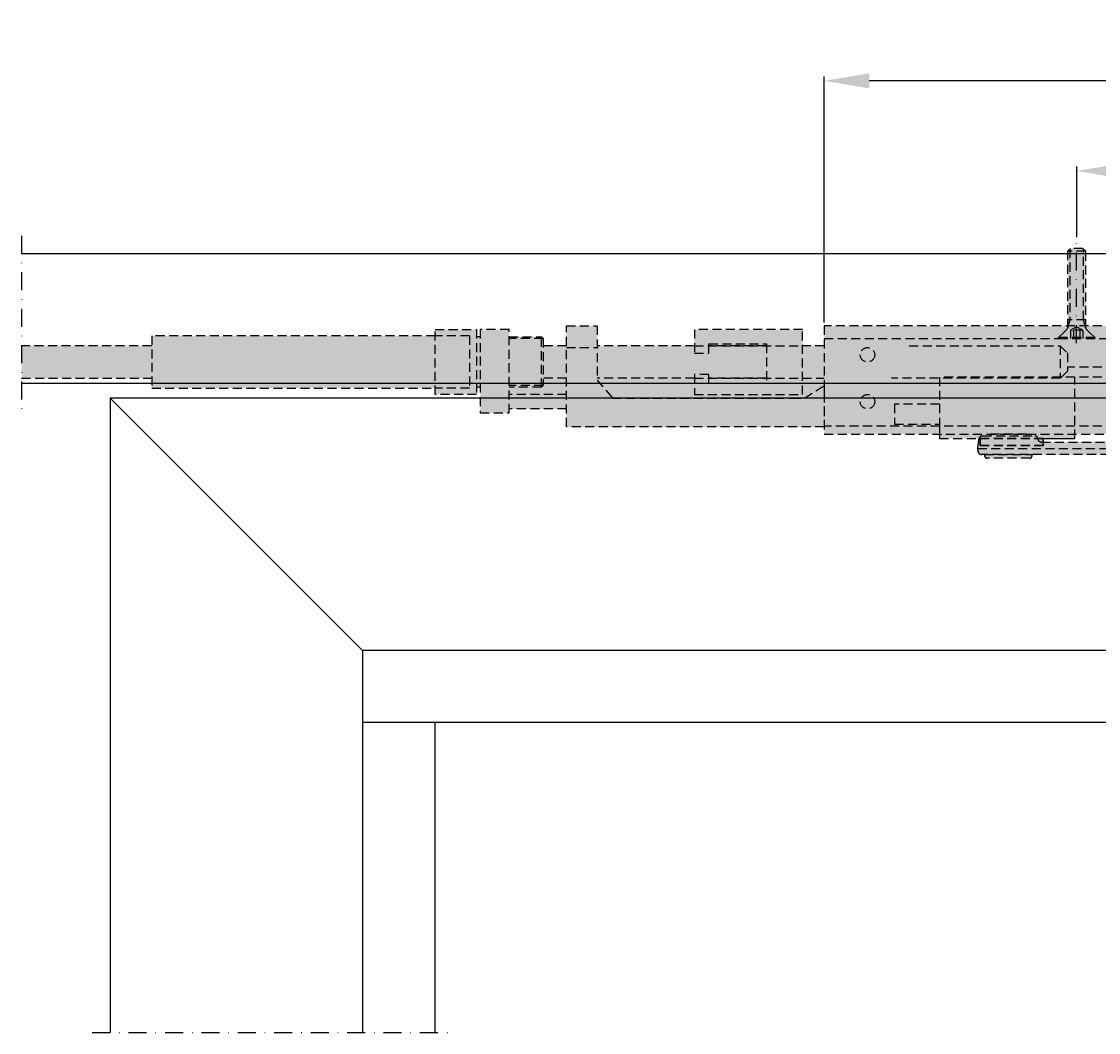
# Model space of a CAD drawing. Units: millimetres. Extents: x 9 to 4664, y 0 to 668.
# Drawn here: x 1754 to 2053, y 280 to 560 of the extents above; entities that cross this region are included whole.
import ezdxf

# ---------------------------------------------------------------- set-up
doc = ezdxf.new("R2010")
doc.units = ezdxf.units.MM
doc.header["$LTSCALE"] = 10
doc.linetypes.add('CENTER', pattern=[1, 0.5, -0.25, 0, -0.25])
doc.linetypes.add('HIDDEN', pattern=[0.375, 0.25, -0.125])
for name, color, linetype in [('BS_HIDD', 2, 'HIDDEN'), ('CN_CENT', 30, 'CENTER'), ('CN_HIDD', 11, 'HIDDEN'), ('ST_CENT', 161, 'CENTER'), ('ST_CONT', 130, 'Continuous'), ('ST_HATCH', 170, 'Continuous'), ('Vermassung_09_1_2', 9, 'Continuous')]:
    doc.layers.add(name, color=color, linetype=linetype)
doc.styles.add('Katalog_09', font='Ftl.ttf', dxfattribs={"height": 2.23})
doc.dimstyles.new('Vermassung_09_1_1', dxfattribs={"dimtxt": 2.23, "dimasz": 2.5, "dimexe": 1.25, "dimexo": 1, "dimgap": 1, "dimtad": 1, "dimdec": 7, "dimdsep": 46, "dimtxsty": 'Katalog_09', "dimcen": -2, "dimclrd": 256, "dimclre": 256, "dimclrt": 2, "dimazin": 2, "dimtfac": 0.6, "dimtdec": 7, "dimtmove": 0, "dimatfit": 3, "dimfxl": 0, "dimtvp": 1, "dimtolj": 1, "dimarcsym": 0})

# ---------------------------------------------------------------- blocks, each defined once
blk = doc.blocks.new('*D16')
at = {"layer": 'DEFPOINTS', "color": 0}
for p in [(2257.75, 518.96), (2046.75, 499.61), (2257.75, 499.61)]:
    blk.add_point(p, dxfattribs=at)
at = {"layer": 'Vermassung_09_1_2', "lineweight": -2}
for p, q in [((2046.75, 500.61), (2046.75, 520.21)), ((2257.75, 500.61), (2257.75, 520.21)), ((2059.25, 518.96), (2245.25, 518.96))]:
    blk.add_line(p, q, dxfattribs=at)
at = {"layer": 'Vermassung_09_1_2'}
for points in [[(2059.25, 521.04), (2059.25, 516.87), (2046.75, 518.96)], [(2245.25, 521.04), (2245.25, 516.87), (2257.75, 518.96)]]:
    blk.add_solid(points, dxfattribs=at)
at = {"layer": 'Vermassung_09_1_2', "color": 2, "insert": (2152.25, 529.59), "char_height": 2.23, "attachment_point": 5, "style": 'Katalog_09'}
blk.add_mtext('\\A1;{\\H5x;211}', dxfattribs=at)
blk = doc.blocks.new('*D17')
at = {"layer": 'DEFPOINTS', "color": 0}
for p in [(1976.75, 543.96), (1976.75, 475.96), (2488.75, 475.96)]:
    blk.add_point(p, dxfattribs=at)
at = {"layer": 'Vermassung_09_1_2', "lineweight": -2}
for p, q in [((1976.75, 476.96), (1976.75, 545.21)), ((2476.25, 543.96), (1989.25, 543.96)), ((2488.75, 476.96), (2488.75, 545.21))]:
    blk.add_line(p, q, dxfattribs=at)
at = {"layer": 'Vermassung_09_1_2'}
for points in [[(1989.25, 546.04), (1989.25, 541.87), (1976.75, 543.96)], [(2476.25, 546.04), (2476.25, 541.87), (2488.75, 543.96)]]:
    blk.add_solid(points, dxfattribs=at)
at = {"layer": 'Vermassung_09_1_2', "color": 2, "insert": (2232.75, 554.64), "char_height": 2.23, "attachment_point": 5, "style": 'Katalog_09'}
blk.add_mtext('\\A1;{\\H5x;512}', dxfattribs=at)

msp = doc.modelspace()

# ---------------------------------------------------------------- hatches: boundary and pattern name
at = {"layer": 'ST_HATCH'}
for points in [[(2488.74672111, 475.95747784), (2471.24672111, 475.95747784), (2471.24672111, 496.70661988), (2470.49672111, 497.45661989), (2466.99672111, 497.45661989), (2466.24672111, 496.70661988), (2466.24672111, 475.95747784), (2260.24672111, 475.95747784), (2260.24672111, 496.70661988), (2259.49672111, 497.45661989), (2255.99672111, 497.45661989), (2255.24672111, 496.70661988), (2255.24672111, 475.95747784), (2049.24672111, 475.95747784), (2049.24672111, 496.70661988), (2048.49672111, 497.45661989), (2044.99672111, 497.45661989), (2044.24672111, 496.70661988), (2044.24672111, 475.95747784), (1976.74672111, 475.95747784), (1976.74672111, 470.46194555), (1970.74672111, 470.46194555), (1970.74672111, 474.95747784), (1940.74672111, 474.95747784), (1940.74672111, 470.46194555), (1913.75223069, 470.46194555), (1913.75223069, 475.95742444), (1905.25223069, 475.95742444), (1905.25223069, 470.46194555), (1898.8532326, 470.46194555), (1898.8532326, 472.45747707), (1898.3532326, 472.95747707), (1889.35323069, 472.95747707), (1889.35323069, 474.95747707), (1881.3532326, 474.95747707), (1881.3532326, 472.95747021), (1880.3532326, 472.95747021), (1880.3532326, 474.95747707), (1868.8532326, 474.95747707), (1868.8532326, 473.20747707), (1790.25223069, 473.20747707), (1790.25223069, 470.46349042), (1754.16396297, 470.46295286), (1754.16396297, 461.46295286), (1790.25223069, 461.46349042), (1790.25223069, 458.70747707), (1868.8532326, 458.70747707), (1868.8532326, 456.95747707), (1880.3532326, 456.95747707), (1880.3532326, 458.95747784), (1881.3532326, 458.95747784), (1881.3532326, 451.84252576), (1889.35323069, 451.84252576), (1889.35323069, 452.95751599), (1905.25223069, 452.95751599), (1905.25223069, 447.95751599), (1976.74672111, 447.95751599), (1976.74672111, 445.95747784), (2008.75159073, 445.95747784), (2008.75159073, 444.75743283), (2020.00204742, 444.75743283), (2020.00204742, 442.75743283), (2037.50204932, 442.75743283), (2037.50204932, 444.75743283), (2046.25241493, 444.75743283), (2046.25241493, 445.95747784), (2488.74672111, 445.95747784)], [(2415.31746767, 442.00748734), (2415.22765217, 442.86201634, 0.383864), (2414.23313117, 443.75748784), (2185.18643717, 443.75748784), (2036.97372467, 443.75748784, -0.407993), (2035.97395217, 444.73620484), (2035.97289467, 444.78588484, 0.383864), (2035.22700317, 445.45748734), (2032.81746767, 445.45748734), (2032.81746767, 445.94568554), (2022.81746717, 445.9454269), (2022.81746717, 445.45748734), (2020.63303367, 445.45748734, 0.3722628283), (2019.64357361, 444.60229745), (2019.31746767, 442.00748734), (2019.40728167, 441.15295984, 0.383864), (2020.40180417, 440.25748834), (2021.31746717, 440.25748834), (2021.31746717, 439.75748734, 0.414214), (2021.81746817, 439.25748784), (2033.81746817, 439.25748784, 0.414214), (2034.31746767, 439.75748734), (2034.31746767, 440.25748834), (2389.61238767, 440.25748834, -0.396696), (2390.61057767, 439.31762884), (2390.62453967, 439.08588484), (2390.64102017, 438.92909134, 0.383864), (2391.38691167, 438.25748734), (2414.02292267, 438.25748734, 0.383864), (2415.01744517, 439.15295884)]]:
    msp.add_hatch(color=253, dxfattribs=at).paths.add_polyline_path(points)

# ---------------------------------------------------------------- linework, layer by layer
at = {"layer": 'BS_HIDD'}
for p, q in [((1878.35323261, 473.20747707), (1868.85323261, 473.20747707)), ((1878.35323261, 473.20747707), (1878.35323261, 458.70747707)), ((1881.35323261, 472.95747021), (1880.35323261, 472.95747021)), ((1898.85323261, 472.45747707), (1889.3532307, 472.45747707)), ((1898.35323261, 458.95747707), (1898.35323261, 472.95747707)), ((1905.2522307, 470.46194555), (1898.85323261, 470.46194555)), ((1905.2522307, 469.95751599), (1913.7522307, 469.95751599)), ((1940.74672112, 470.46194555), (1913.7522307, 470.46194555)), ((1940.74672112, 470.46194555), (1970.74672112, 470.46194555)), ((1960.74672112, 470.46194555), (1944.74672112, 470.46194555)), ((1976.74672112, 470.46194555), (1970.74672112, 470.46194555)), ((2488.74672112, 464.55748287), (2044.20399849, 464.55748287)), ((1905.2522307, 461.46194555), (1898.85323261, 461.46194555)), ((1940.74672112, 461.46194555), (1913.7522307, 461.46194555)), ((1940.74672112, 461.46194555), (1970.74672112, 461.46194555)), ((1960.74672112, 461.46194555), (1944.74672112, 461.46194555)), ((1970.74672112, 461.46194555), (1976.74672112, 461.46194555)), ((2488.74672112, 461.9774783), (2042.49948196, 461.75742902)), ((1878.35323261, 458.70747707), (1868.85323261, 458.70747707)), ((1881.35323261, 458.95747784), (1880.35323261, 458.95747784)), ((1881.35323261, 458.95747784), (1880.35323261, 458.95747784)), ((1898.85323261, 459.45747707), (1889.3532307, 459.45747707)), ((1905.2522307, 456.95747707), (1889.3532307, 456.95747707)), ((2008.75159074, 454.25742901), (2008.75159074, 448.15747861)), ((1905.2522307, 452.95751599), (1889.3532307, 452.95751599)), ((2488.74672112, 448.15747861), (1976.74672112, 448.15747861)), ((2037.50204933, 444.75743283), (2020.00204743, 444.75743283))]:
    msp.add_line(p, q, dxfattribs=at)
for points in [[(1868.85323261, 474.95747707), (1880.35323261, 474.95747707), (1880.35323261, 456.95747707), (1868.85323261, 456.95747707), (1868.85323261, 474.95747707)], [(1889.3532307, 474.95747707), (1881.35323261, 474.95747707), (1881.35323261, 451.84252576), (1889.3532307, 451.84252576), (1889.3532307, 474.95747707)], [(1967.84341607, 455.95746258), (1971.24671943, 455.95746087), (1976.74672112, 459.43792357), (1976.74672112, 457.46220381), (1976.74672112, 447.95751599), (1905.2522307, 447.95751599), (1905.2522307, 475.95742444), (1913.7522307, 475.95742444), (1913.7522307, 460.95751599), (1918.07110601, 455.95747021), (1967.84341607, 455.95746258)], [(1970.74672112, 474.95747784), (1940.74672112, 474.95747784), (1940.74672112, 468.45747784), (1944.74672112, 468.45747784), (1944.74672112, 470.95747784), (1960.74672112, 470.95747784), (1960.74672112, 459.95747784), (1944.74672112, 459.95747784), (1944.74672112, 462.45747784), (1940.74672112, 462.45747784), (1940.74672112, 456.95747784), (1970.74672112, 456.95747784), (1970.74672112, 474.95747784)], [(1976.74672112, 445.95747784), (2488.74672112, 445.95747784), (2488.74672112, 475.95747784), (1976.74672112, 475.95747784), (1976.74672112, 445.95747784)], [(1868.85323261, 473.20747707), (1790.25223069, 473.20747707), (1790.25223069, 458.70747707), (1868.85323261, 458.70747707)], [(1889.3532307, 472.95747707), (1898.35323261, 472.95747707), (1898.85323261, 472.45747707), (1898.85323261, 459.45747707), (1898.35323261, 458.95747707), (1889.3532307, 458.95747707)], [(1976.74672112, 472.45661989), (2041.76549842, 472.45661989), (2252.74672112, 472.45661989), (2262.74672112, 472.45661989), (2488.74672112, 472.45661989)], [(1790.25223069, 470.46349042), (1754.16396298, 470.46295286)], [(2000.30696863, 470.46194554), (2042.20399849, 470.46194554), (2042.20399849, 461.46194554), (1995.42000018, 461.46194554)], [(2042.20399849, 470.46194554), (2044.20399849, 468.46194554), (2044.20399849, 463.46194554), (2042.20399849, 461.46194554)], [(1754.16396298, 461.46295286), (1790.25223069, 461.46349042)], [(2046.25241494, 444.75743283), (2046.25241494, 461.75742902), (2008.75159074, 461.75742902), (2008.75159074, 454.25742902), (1996.25190517, 454.25742902), (1996.25190517, 448.75742902), (2008.75159074, 448.75742902), (2008.75159074, 444.75743283), (2020.00204743, 444.75743283), (2020.00204743, 442.75743283), (2037.50204933, 442.75743283), (2037.50204933, 444.75743283), (2046.25241494, 444.75743283)], [(2008.75159074, 445.95747784), (2008.75159074, 444.75743283), (2046.25241494, 444.75743283), (2046.25241494, 445.95747784)], [(2032.81746767, 445.45748734), (2032.81746767, 445.95748834), (2022.81746717, 445.95748834), (2022.81746717, 445.45748734)], [(2019.31746767, 442.00748734), (2415.31746767, 442.00748734)], [(2037.50204933, 444.75743283), (2037.50204933, 442.75743283), (2020.00204743, 442.75743283), (2020.00204743, 444.75743283)]]:
    msp.add_lwpolyline(points, dxfattribs=at)
for points in [[(2414.23313117, 443.75748784, -0.383864), (2415.22765217, 442.86201634), (2415.31746767, 442.00748734), (2415.01744517, 439.15295884, -0.383864), (2414.02292267, 438.25748734), (2391.38691167, 438.25748734, -0.383864), (2390.64102017, 438.92909134), (2390.62453967, 439.08588484), (2390.61057767, 439.31762884, 0.396696), (2389.61238767, 440.25748834), (2020.40180417, 440.25748834, -0.383864), (2019.40728167, 441.15295984), (2019.31746767, 442.00748734), (2019.63851117, 444.56201584, -0.383864), (2020.63303367, 445.45748734), (2035.22700317, 445.45748734, -0.383864), (2035.97289467, 444.78588484), (2035.97395217, 444.73620484, 0.407993), (2036.97372467, 443.75748784), (2185.18643717, 443.75748784), (2414.23313117, 443.75748784)], [(2021.31746717, 440.25748834), (2034.31746767, 440.25748834), (2034.31746767, 439.75748734, -0.414214), (2033.81746817, 439.25748784), (2021.81746817, 439.25748784, -0.414214), (2021.31746717, 439.75748734), (2021.31746717, 440.25748834)]]:
    msp.add_lwpolyline(points, format="xyb", dxfattribs=at)
for centre in [(1988.74672112, 467.95747784), (1988.74672112, 454.95747784)]:
    msp.add_circle(centre, 2, dxfattribs=at)
at = {"layer": 'CN_CENT'}
msp.add_line((2046.74672112, 471.14335048), (2046.74672112, 499.60626817), dxfattribs=at)
at = {"layer": 'CN_HIDD'}
for p, q in [((2044.99672112, 497.45661989), (2044.24672112, 496.70661988)), ((2049.24672112, 496.70661988), (2044.24672112, 496.70661988)), ((2044.24672112, 496.70661988), (2044.24672112, 475.25661989)), ((2044.81222112, 497.27211989), (2044.81222112, 477.65661989)), ((2048.49672112, 497.45661989), (2044.99672112, 497.45661989)), ((2049.24672112, 496.70661988), (2048.49672112, 497.45661989)), ((2048.68122112, 477.65661989), (2048.68122112, 497.27211989)), ((2049.24672112, 475.25661989), (2049.24672112, 496.70661988)), ((2043.44672512, 474.45662389), (2044.24672112, 475.25661989)), ((2049.24672112, 477.65661989), (2044.24672112, 477.65661989)), ((2044.81222112, 477.65661989), (2044.24672112, 475.25661989)), ((2046.74672112, 475.75664921), (2045.0146195, 474.75661989)), ((2048.47882273, 474.75661989), (2046.74672112, 475.75664921)), ((2049.24672112, 475.25661989), (2048.68122112, 477.65661989)), ((2049.24672112, 475.25661989), (2050.04671712, 474.45662389)), ((2051.74662891, 472.7567121), (2041.74662891, 472.7567121)), ((2041.74662891, 472.4567121), (2041.74662891, 472.7567121)), ((2051.74662891, 472.4567121), (2041.74662891, 472.4567121)), ((2045.0146195, 474.75661989), (2045.0146195, 474.45662389)), ((2048.47882273, 474.75661989), (2045.0146195, 474.75661989)), ((2045.88772777, 474.45662389), (2045.88772777, 474.75661989)), ((2047.60571447, 474.75661989), (2047.60571447, 474.45662389)), ((2048.47882273, 474.45662389), (2048.47882273, 474.75661989)), ((2051.74662891, 472.7567121), (2051.74662891, 472.4567121))]:
    msp.add_line(p, q, dxfattribs=at)
for points in [[(2043.4465407, 474.45662389), (2041.74662891, 472.7567121)], [(2045.01452729, 474.45662389), (2045.01452729, 472.4567121)], [(2045.88763556, 474.45662389), (2045.88763556, 472.45661989)], [(2047.60562226, 474.45662389), (2047.60562226, 472.45661989)], [(2048.47873053, 474.45662389), (2048.47873053, 472.45661989)], [(2050.04671712, 474.45662389), (2051.74662891, 472.7567121)]]:
    msp.add_lwpolyline(points, dxfattribs=at)
at = {"layer": 'ST_CENT'}
for points in [[(1754.16396298, 500.95651989), (1754.16396298, 450.95651989)], [(1773.74672112, 279.95651989), (1873.74672112, 279.95651989)]]:
    msp.add_lwpolyline(points, dxfattribs=at)
at = {"layer": 'ST_CONT'}
for points in [[(2628.74672112, 279.95651989), (2628.74672112, 495.95651989), (1754.16396298, 495.95651989), (1754.16396298, 495.95651989)], [(2592.74672112, 344.95700518), (2592.74672112, 459.95651989), (1754.16396298, 459.95651989)], [(2588.74672112, 455.95651989), (1778.74672112, 455.95651989), (1778.74672112, 279.95651989)], [(1848.74672112, 385.95651989), (1778.74672112, 455.95651989)], [(2518.74672112, 385.95651989), (1848.74672112, 385.95651989), (1848.74672112, 279.95651989)], [(1868.74672112, 365.95651989), (1848.74672112, 365.95651989)], [(2498.74672112, 279.95651989), (2498.74672112, 365.95651989), (1868.74672112, 365.95651989), (1868.74672112, 279.95651989)]]:
    msp.add_lwpolyline(points, dxfattribs=at)

# ---------------------------------------------------------------- dimensions: what is measured, and where the dimension line sits
at = {"layer": 'Vermassung_09_1_2'}
dim = msp.add_linear_dim(base=(1976.746721117, 543.9565198903), p1=(2488.746721117, 475.9574778415), p2=(1976.746721117, 475.9574778415), text='{\\H5x;<>}', dimstyle='Vermassung_09_1_1', override={"dimasz": 12.5, "dimgap": 5}, dxfattribs=at)
dim.commit()
dim.dimension.update_dxf_attribs({"geometry": '*D17', "text_midpoint": (2232.746721117, 554.6446584487)})
dim = msp.add_linear_dim(base=(2257.746721117, 518.9565198903), p1=(2046.746721117, 499.6063603815), p2=(2257.746721117, 499.606268175), angle=180, text='{\\H5x;<>}', dimstyle='Vermassung_09_1_1', override={"dimasz": 12.5, "dimgap": 5}, dxfattribs=at)
dim.commit()
dim.dimension.update_dxf_attribs({"geometry": '*D16', "text_midpoint": (2152.246721117, 529.5900398343)})

doc.saveas('drawing.dxf')
